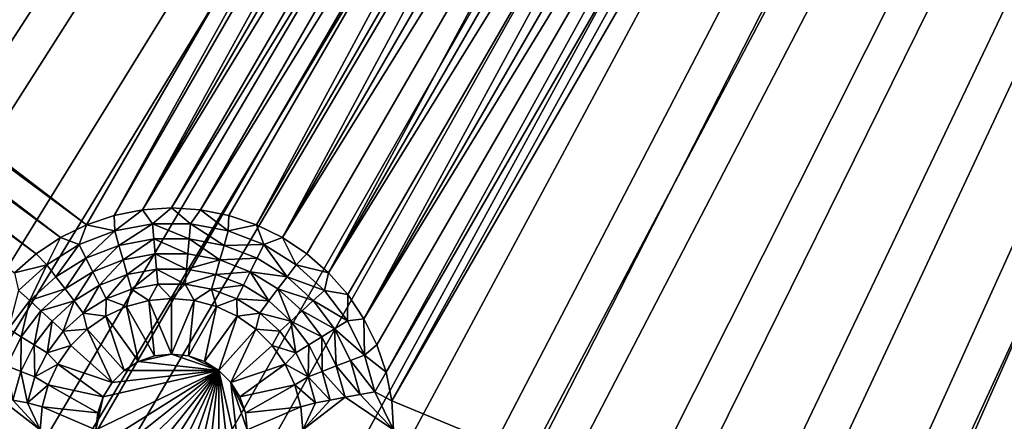
# Model space of a CAD drawing. Extents: x -487 to 107, y -43 to 253.
# Drawn here: x -401 to -391, y 42 to 46 of the extents above; entities that cross this region are included whole.
import ezdxf

# ---------------------------------------------------------------- set-up
doc = ezdxf.new("R2010")
doc.units = 0
doc.header["$MEASUREMENT"] = 0

msp = doc.modelspace()

# ---------------------------------------------------------------- linework, layer by layer
for points in [[(-480.270203, 143.258026, -686.396912), (-460.993591, 180.674438, -686.396912), (-271.60788, 21.116159, -686.396912)], [(-460.993591, 180.674438, -686.396912), (-267.169678, 26.105022, -686.396912), (-268.619141, 24.415598, -686.396912)], [(-460.993591, 180.674438, -686.396912), (-268.619141, 24.415598, -686.396912), (-270.098694, 22.752464, -686.396912)], [(-460.993591, 180.674438, -686.396912), (-270.098694, 22.752464, -686.396912), (-271.60788, 21.116159, -686.396912)], [(-460.993591, 180.674438, -686.396912), (-239.614929, 86.052666, -686.396912), (-255.552353, 42.40049, -686.396912)], [(-460.993591, 180.674438, -686.396912), (-260.389679, 34.927181, -686.396912), (-267.169678, 26.105022, -686.396912)], [(-460.993591, 180.674438, -686.396912), (-255.552353, 42.40049, -686.396912), (-260.389679, 34.927181, -686.396912)], [(-480.919952, 141.128967, -686.396912), (-480.270203, 143.258026, -686.396912), (-273.14621, 19.507208, -686.396912)], [(-480.270203, 143.258026, -686.396912), (-271.60788, 21.116159, -686.396912), (-273.14621, 19.507208, -686.396912)], [(-450.85379, 19.507208, -686.396912), (-480.919952, 141.128967, -686.396912), (-273.14621, 19.507208, -686.396912)], [(-470.623138, 44.145206, -693.396912), (-471.709869, 46.093876, -693.396912), (-375.251587, 98.64476, -693.396912)], [(-469.572174, 44.321579, -692.396912), (-375.251587, 98.64476, -692.396912), (-470.662018, 46.262543, -692.396912)], [(-469.50177, 42.216248, -693.396912), (-470.623138, 44.145206, -693.396912), (-375.251587, 98.64476, -693.396912)], [(-468.447662, 42.40049, -692.396912), (-375.251587, 98.64476, -692.396912), (-469.572174, 44.321579, -692.396912)], [(-469.50177, 42.216248, -693.396912), (-375.251587, 98.64476, -693.396912), (-374.862061, 97.983017, -693.396912)], [(-468.447662, 42.40049, -692.396912), (-374.862061, 97.983017, -692.396912), (-375.251587, 98.64476, -692.396912)], [(-468.346191, 40.307606, -693.396912), (-469.50177, 42.216248, -693.396912), (-374.862061, 97.983017, -693.396912)], [(-467.288818, 40.499897, -692.396912), (-374.862061, 97.983017, -692.396912), (-468.447662, 42.40049, -692.396912)], [(-467.156677, 38.419899, -693.396912), (-468.346191, 40.307606, -693.396912), (-374.862061, 97.983017, -693.396912)], [(-466.096069, 38.620411, -692.396912), (-374.862061, 97.983017, -692.396912), (-467.288818, 40.499897, -692.396912)], [(-465.933716, 36.553722, -693.396912), (-467.156677, 38.419899, -693.396912), (-374.862061, 97.983017, -693.396912)], [(-466.096069, 38.620411, -692.396912), (-374.439484, 97.341858, -692.396912), (-374.862061, 97.983017, -692.396912)], [(-465.933716, 36.553722, -693.396912), (-374.862061, 97.983017, -693.396912), (-374.439484, 97.341858, -693.396912)], [(-464.869751, 36.762642, -692.396912), (-374.439484, 97.341858, -692.396912), (-466.096069, 38.620411, -692.396912)], [(-464.677582, 34.709671, -693.396912), (-465.933716, 36.553722, -693.396912), (-374.439484, 97.341858, -693.396912)], [(-463.610321, 34.927181, -692.396912), (-374.439484, 97.341858, -692.396912), (-464.869751, 36.762642, -692.396912)], [(-463.388763, 32.888332, -693.396912), (-464.677582, 34.709671, -693.396912), (-374.439484, 97.341858, -693.396912)], [(-462.318115, 33.114628, -692.396912), (-374.439484, 97.341858, -692.396912), (-463.610321, 34.927181, -692.396912)], [(-463.388763, 32.888332, -693.396912), (-374.439484, 97.341858, -693.396912), (-373.984985, 96.722923, -693.396912)], [(-462.318115, 33.114628, -692.396912), (-373.984985, 96.722923, -692.396912), (-374.439484, 97.341858, -692.396912)], [(-462.067657, 31.090292, -693.396912), (-463.388763, 32.888332, -693.396912), (-373.984985, 96.722923, -693.396912)], [(-460.993591, 31.325563, -692.396912), (-373.984985, 96.722923, -692.396912), (-462.318115, 33.114628, -692.396912)], [(-460.714661, 29.316116, -693.396912), (-462.067657, 31.090292, -693.396912), (-373.984985, 96.722923, -693.396912)], [(-459.637146, 29.560562, -692.396912), (-373.984985, 96.722923, -692.396912), (-460.993591, 31.325563, -692.396912)], [(-459.3302, 27.566374, -693.396912), (-460.714661, 29.316116, -693.396912), (-373.984985, 96.722923, -693.396912)], [(-458.249237, 27.820196, -692.396912), (-373.984985, 96.722923, -692.396912), (-459.637146, 29.560562, -692.396912)], [(-459.3302, 27.566374, -693.396912), (-373.984985, 96.722923, -693.396912), (-373.499756, 96.1278, -693.396912)], [(-458.249237, 27.820196, -692.396912), (-373.499756, 96.1278, -692.396912), (-373.984985, 96.722923, -692.396912)], [(-457.914734, 25.841621, -693.396912), (-459.3302, 27.566374, -693.396912), (-373.499756, 96.1278, -693.396912)], [(-456.830322, 26.105022, -692.396912), (-373.499756, 96.1278, -692.396912), (-458.249237, 27.820196, -692.396912)], [(-456.468689, 24.142408, -693.396912), (-457.914734, 25.841621, -693.396912), (-373.499756, 96.1278, -693.396912)], [(-455.380859, 24.415598, -692.396912), (-373.499756, 96.1278, -692.396912), (-456.830322, 26.105022, -692.396912)], [(-454.992584, 22.469276, -693.396912), (-456.468689, 24.142408, -693.396912), (-373.499756, 96.1278, -693.396912)], [(-453.901306, 22.752464, -692.396912), (-373.499756, 96.1278, -692.396912), (-455.380859, 24.415598, -692.396912)], [(-454.992584, 22.469276, -693.396912), (-373.499756, 96.1278, -693.396912), (-372.984955, 95.558014, -693.396912)], [(-453.901306, 22.752464, -692.396912), (-372.984955, 95.558014, -692.396912), (-373.499756, 96.1278, -692.396912)], [(-453.486816, 20.822758, -693.396912), (-454.992584, 22.469276, -693.396912), (-372.984955, 95.558014, -693.396912)], [(-452.39212, 21.116159, -692.396912), (-372.984955, 95.558014, -692.396912), (-453.901306, 22.752464, -692.396912)], [(-451.951904, 19.203377, -693.396912), (-453.486816, 20.822758, -693.396912), (-372.984955, 95.558014, -693.396912)], [(-450.85379, 19.507208, -692.396912), (-372.984955, 95.558014, -692.396912), (-452.39212, 21.116159, -692.396912)], [(-450.388336, 17.611652, -693.396912), (-451.951904, 19.203377, -693.396912), (-372.984955, 95.558014, -693.396912)], [(-449.286835, 17.92613, -692.396912), (-372.984955, 95.558014, -692.396912), (-450.85379, 19.507208, -692.396912)], [(-450.388336, 17.611652, -693.396912), (-372.984955, 95.558014, -693.396912), (-372.441986, 95.015038, -693.396912)], [(-449.286835, 17.92613, -692.396912), (-372.441986, 95.015038, -692.396912), (-372.984955, 95.558014, -692.396912)], [(-450.388336, 17.611652, -693.396912), (-372.441986, 95.015038, -693.396912), (-448.796631, 16.048088, -693.396912)], [(-449.286835, 17.92613, -692.396912), (-447.691772, 16.373436, -692.396912), (-372.441986, 95.015038, -692.396912)], [(-448.796631, 16.048088, -693.396912), (-372.441986, 95.015038, -693.396912), (-447.177246, 14.513185, -693.396912)], [(-447.691772, 16.373436, -692.396912), (-446.069061, 14.849627, -692.396912), (-372.441986, 95.015038, -692.396912)], [(-447.177246, 14.513185, -693.396912), (-372.441986, 95.015038, -693.396912), (-445.530731, 13.00743, -693.396912)], [(-446.069061, 14.849627, -692.396912), (-444.419281, 13.35519, -692.396912), (-372.441986, 95.015038, -692.396912)], [(-445.530731, 13.00743, -693.396912), (-372.441986, 95.015038, -693.396912), (-371.872192, 94.500259, -693.396912)], [(-444.419281, 13.35519, -692.396912), (-371.872192, 94.500259, -692.396912), (-372.441986, 95.015038, -692.396912)], [(-445.530731, 13.00743, -693.396912), (-371.872192, 94.500259, -693.396912), (-443.857605, 11.531303, -693.396912)], [(-444.419281, 13.35519, -692.396912), (-442.74295, 11.89061, -692.396912), (-371.872192, 94.500259, -692.396912)], [(-443.857605, 11.531303, -693.396912), (-371.872192, 94.500259, -693.396912), (-442.158386, 10.085276, -693.396912)], [(-442.74295, 11.89061, -692.396912), (-441.040588, 10.456358, -692.396912), (-371.872192, 94.500259, -692.396912)], [(-442.158386, 10.085276, -693.396912), (-371.872192, 94.500259, -693.396912), (-440.433624, 8.669807, -693.396912)], [(-441.040588, 10.456358, -692.396912), (-371.277069, 94.014999, -692.396912), (-371.872192, 94.500259, -692.396912)], [(-440.433624, 8.669807, -693.396912), (-371.872192, 94.500259, -693.396912), (-371.277069, 94.014999, -693.396912)], [(-441.040588, 10.456358, -692.396912), (-439.312744, 9.052896, -692.396912), (-371.277069, 94.014999, -692.396912)], [(-440.433624, 8.669807, -693.396912), (-371.277069, 94.014999, -693.396912), (-438.683868, 7.28535, -693.396912)], [(-439.312744, 9.052896, -692.396912), (-437.559967, 7.680677, -692.396912), (-371.277069, 94.014999, -692.396912)], [(-438.683868, 7.28535, -693.396912), (-371.277069, 94.014999, -693.396912), (-436.909698, 5.932345, -693.396912)], [(-437.559967, 7.680677, -692.396912), (-435.782867, 6.340143, -692.396912), (-371.277069, 94.014999, -692.396912)], [(-436.909698, 5.932345, -693.396912), (-371.277069, 94.014999, -693.396912), (-435.111664, 4.611222, -693.396912)], [(-435.782867, 6.340143, -692.396912), (-370.658142, 93.560509, -692.396912), (-371.277069, 94.014999, -692.396912)], [(-435.111664, 4.611222, -693.396912), (-371.277069, 94.014999, -693.396912), (-370.658142, 93.560509, -693.396912)], [(-435.782867, 6.340143, -692.396912), (-433.981995, 5.031725, -692.396912), (-370.658142, 93.560509, -692.396912)], [(-435.111664, 4.611222, -693.396912), (-370.658142, 93.560509, -693.396912), (-433.290344, 3.322403, -693.396912)], [(-433.981995, 5.031725, -692.396912), (-432.157928, 3.755846, -692.396912), (-370.658142, 93.560509, -692.396912)], [(-433.290344, 3.322403, -693.396912), (-370.658142, 93.560509, -693.396912), (-431.446289, 2.066298, -693.396912)], [(-432.157928, 3.755846, -692.396912), (-430.311218, 2.512917, -692.396912), (-370.658142, 93.560509, -692.396912)], [(-431.446289, 2.066298, -693.396912), (-370.658142, 93.560509, -693.396912), (-370.016968, 93.137947, -693.396912)], [(-430.311218, 2.512917, -692.396912), (-370.016968, 93.137947, -692.396912), (-370.658142, 93.560509, -692.396912)], [(-431.446289, 2.066298, -693.396912), (-370.016968, 93.137947, -693.396912), (-429.580109, 0.843308, -693.396912)], [(-430.311218, 2.512917, -692.396912), (-428.442535, 1.303337, -692.396912), (-370.016968, 93.137947, -692.396912)], [(-429.580109, 0.843308, -693.396912), (-370.016968, 93.137947, -693.396912), (-427.692383, -0.346177, -693.396912)], [(-428.442535, 1.303337, -692.396912), (-426.552399, 0.127498, -692.396912), (-370.016968, 93.137947, -692.396912)], [(-427.692383, -0.346177, -693.396912), (-370.016968, 93.137947, -693.396912), (-425.783752, -1.50178, -693.396912)], [(-426.552399, 0.127498, -692.396912), (-424.641479, -1.014223, -692.396912), (-370.016968, 93.137947, -692.396912)], [(-425.783752, -1.50178, -693.396912), (-370.016968, 93.137947, -693.396912), (-369.355225, 92.748398, -693.396912)], [(-424.641479, -1.014223, -692.396912), (-369.355225, 92.748398, -692.396912), (-370.016968, 93.137947, -692.396912)], [(-425.783752, -1.50178, -693.396912), (-369.355225, 92.748398, -693.396912), (-423.854797, -2.623131, -693.396912)], [(-424.641479, -1.014223, -692.396912), (-422.710388, -2.121456, -692.396912), (-369.355225, 92.748398, -692.396912)], [(-423.854797, -2.623131, -693.396912), (-369.355225, 92.748398, -693.396912), (-421.906128, -3.709874, -693.396912)], [(-422.710388, -2.121456, -692.396912), (-420.759705, -3.193846, -692.396912), (-369.355225, 92.748398, -692.396912)], [(-421.906128, -3.709874, -693.396912), (-369.355225, 92.748398, -693.396912), (-419.938354, -4.761661, -693.396912)], [(-420.759705, -3.193846, -692.396912), (-418.7901, -4.231047, -692.396912), (-369.355225, 92.748398, -692.396912)], [(-419.938354, -4.761661, -693.396912), (-369.355225, 92.748398, -693.396912), (-368.674622, 92.392868, -693.396912)], [(-418.7901, -4.231047, -692.396912), (-368.674622, 92.392868, -692.396912), (-369.355225, 92.748398, -692.396912)], [(-419.938354, -4.761661, -693.396912), (-368.674622, 92.392868, -693.396912), (-417.952148, -5.778159, -693.396912)], [(-418.7901, -4.231047, -692.396912), (-416.802216, -5.232724, -692.396912), (-368.674622, 92.392868, -692.396912)], [(-417.952148, -5.778159, -693.396912), (-368.674622, 92.392868, -693.396912), (-415.94812, -6.759042, -693.396912)], [(-416.802216, -5.232724, -692.396912), (-414.796631, -6.198555, -692.396912), (-368.674622, 92.392868, -692.396912)], [(-415.94812, -6.759042, -693.396912), (-368.674622, 92.392868, -693.396912), (-413.92688, -7.704, -693.396912)], [(-414.796631, -6.198555, -692.396912), (-412.774048, -7.128228, -692.396912), (-368.674622, 92.392868, -692.396912)], [(-413.92688, -7.704, -693.396912), (-368.674622, 92.392868, -693.396912), (-367.976868, 92.072273, -693.396912)], [(-412.774048, -7.128228, -692.396912), (-367.976868, 92.072273, -692.396912), (-368.674622, 92.392868, -692.396912)], [(-413.92688, -7.704, -693.396912), (-367.976868, 92.072273, -693.396912), (-411.889099, -8.612729, -693.396912)], [(-412.774048, -7.128228, -692.396912), (-410.735107, -8.021443, -692.396912), (-367.976868, 92.072273, -692.396912)], [(-411.889099, -8.612729, -693.396912), (-367.976868, 92.072273, -693.396912), (-409.835419, -9.484941, -693.396912)], [(-410.735107, -8.021443, -692.396912), (-408.68045, -8.877914, -692.396912), (-367.976868, 92.072273, -692.396912)], [(-409.835419, -9.484941, -693.396912), (-367.976868, 92.072273, -693.396912), (-407.76651, -10.320359, -693.396912)], [(-408.68045, -8.877914, -692.396912), (-367.263763, 91.787422, -692.396912), (-367.976868, 92.072273, -692.396912)], [(-407.76651, -10.320359, -693.396912), (-367.976868, 92.072273, -693.396912), (-367.263763, 91.787422, -693.396912)], [(-408.68045, -8.877914, -692.396912), (-406.610748, -9.697365, -692.396912), (-367.263763, 91.787422, -692.396912)], [(-407.76651, -10.320359, -693.396912), (-367.263763, 91.787422, -693.396912), (-405.683014, -11.118715, -693.396912)], [(-406.610748, -9.697365, -692.396912), (-404.526672, -10.479529, -692.396912), (-367.263763, 91.787422, -692.396912)], [(-405.683014, -11.118715, -693.396912), (-367.263763, 91.787422, -693.396912), (-403.585602, -11.879757, -693.396912)], [(-404.526672, -10.479529, -692.396912), (-402.428925, -11.224157, -692.396912), (-367.263763, 91.787422, -692.396912)], [(-403.585602, -11.879757, -693.396912), (-367.263763, 91.787422, -693.396912), (-401.474945, -12.60324, -693.396912)], [(-402.428925, -11.224157, -692.396912), (-366.53714, 91.539063, -692.396912), (-367.263763, 91.787422, -692.396912)], [(-401.474945, -12.60324, -693.396912), (-367.263763, 91.787422, -693.396912), (-366.53714, 91.539063, -693.396912)], [(-402.428925, -11.224157, -692.396912), (-400.318115, -11.931008, -692.396912), (-366.53714, 91.539063, -692.396912)], [(-401.474945, -12.60324, -693.396912), (-366.53714, 91.539063, -693.396912), (-399.351715, -13.288934, -693.396912)], [(-400.318115, -11.931008, -692.396912), (-398.194946, -12.599854, -692.396912), (-366.53714, 91.539063, -692.396912)], [(-399.351715, -13.288934, -693.396912), (-366.53714, 91.539063, -693.396912), (-397.216583, -13.936622, -693.396912)], [(-398.194946, -12.599854, -692.396912), (-396.06015, -13.230479, -692.396912), (-366.53714, 91.539063, -692.396912)], [(-397.216583, -13.936622, -693.396912), (-366.53714, 91.539063, -693.396912), (-365.798889, 91.32782, -693.396912)], [(-396.06015, -13.230479, -692.396912), (-365.798889, 91.32782, -692.396912), (-366.53714, 91.539063, -692.396912)], [(-397.216583, -13.936622, -693.396912), (-365.798889, 91.32782, -693.396912), (-395.070221, -14.546096, -693.396912)], [(-396.06015, -13.230479, -692.396912), (-393.914337, -13.82268, -692.396912), (-365.798889, 91.32782, -692.396912)], [(-395.070221, -14.546096, -693.396912), (-365.798889, 91.32782, -693.396912), (-392.9133, -15.117163, -693.396912)], [(-393.914337, -13.82268, -692.396912), (-391.75827, -14.376267, -692.396912), (-365.798889, 91.32782, -692.396912)], [(-392.9133, -15.117163, -693.396912), (-365.798889, 91.32782, -693.396912), (-390.746552, -15.64964, -693.396912)], [(-391.75827, -14.376267, -692.396912), (-389.59259, -14.891061, -692.396912), (-365.798889, 91.32782, -692.396912)], [(-412.200867, 53.104698, -685.396912), (-399.841888, 43.946655, -685.396912), (-412.144714, 53.38694, -685.396912)], [(-412.144714, 53.38694, -685.396912), (-399.841888, 43.946655, -685.396912), (-394.431183, 53.318306, -685.396912)], [(-399.841888, 43.946655, -685.396912), (-399.569397, 44.039158, -685.396912), (-394.431183, 53.318306, -685.396912)], [(-399.569397, 44.039158, -685.396912), (-394.375031, 53.03606, -685.396912), (-394.431183, 53.318306, -685.396912)], [(-412.293365, 52.832195, -685.396912), (-400.100006, 43.819378, -685.396912), (-412.200867, 53.104698, -685.396912)], [(-412.200867, 53.104698, -685.396912), (-400.100006, 43.819378, -685.396912), (-399.841888, 43.946655, -685.396912)], [(-399.569397, 44.039158, -685.396912), (-399.28717, 44.095299, -685.396912), (-394.375031, 53.03606, -685.396912)], [(-399.28717, 44.095299, -685.396912), (-394.282532, 52.763561, -685.396912), (-394.375031, 53.03606, -685.396912)], [(-412.420654, 52.574097, -685.396912), (-400.339264, 43.659496, -685.396912), (-412.293365, 52.832195, -685.396912)], [(-412.293365, 52.832195, -685.396912), (-400.339264, 43.659496, -685.396912), (-400.100006, 43.819378, -685.396912)], [(-399.28717, 44.095299, -685.396912), (-394.155243, 52.505463, -685.396912), (-394.282532, 52.763561, -685.396912)], [(-412.420654, 52.574097, -685.396912), (-400.555634, 43.469753, -685.396912), (-400.339264, 43.659496, -685.396912)], [(-399.28717, 44.095299, -685.396912), (-399, 44.11412, -685.396912), (-394.155243, 52.505463, -685.396912)], [(-399, 44.11412, -685.396912), (-393.995392, 52.26619, -685.396912), (-394.155243, 52.505463, -685.396912)], [(-399, 44.11412, -685.396912), (-398.71283, 44.095299, -685.396912), (-393.995392, 52.26619, -685.396912)], [(-398.71283, 44.095299, -685.396912), (-393.805634, 52.049828, -685.396912), (-393.995392, 52.26619, -685.396912)], [(-398.71283, 44.095299, -685.396912), (-398.430603, 44.039158, -685.396912), (-393.805634, 52.049828, -685.396912)], [(-398.430603, 44.039158, -685.396912), (-398.158112, 43.946655, -685.396912), (-393.805634, 52.049828, -685.396912)], [(-398.158112, 43.946655, -685.396912), (-393.589264, 51.860085, -685.396912), (-393.805634, 52.049828, -685.396912)], [(-398.158112, 43.946655, -685.396912), (-397.899994, 43.819378, -685.396912), (-393.589264, 51.860085, -685.396912)], [(-397.899994, 43.819378, -685.396912), (-393.350006, 51.700207, -685.396912), (-393.589264, 51.860085, -685.396912)], [(-397.899994, 43.819378, -685.396912), (-393.091888, 51.572929, -685.396912), (-393.350006, 51.700207, -685.396912)], [(-397.899994, 43.819378, -685.396912), (-397.660736, 43.659496, -685.396912), (-393.091888, 51.572929, -685.396912)], [(-397.660736, 43.659496, -685.396912), (-397.444366, 43.469753, -685.396912), (-393.091888, 51.572929, -685.396912)], [(-397.444366, 43.469753, -685.396912), (-392.819397, 51.480427, -685.396912), (-393.091888, 51.572929, -685.396912)], [(-396.818817, 42.201279, -685.396912), (-391.408112, 51.572929, -685.396912), (-391.680603, 51.480427, -685.396912)], [(-396.818817, 42.201279, -685.396912), (-382.491882, 36.266865, -685.396912), (-391.408112, 51.572929, -685.396912)], [(-382.491882, 36.266865, -685.396912), (-379.691101, 46.719585, -685.396912), (-391.408112, 51.572929, -685.396912)], [(-397.444366, 43.469753, -685.396912), (-392.53717, 51.424286, -685.396912), (-392.819397, 51.480427, -685.396912)], [(-397.254608, 43.253395, -685.396912), (-392.53717, 51.424286, -685.396912), (-397.444366, 43.469753, -685.396912)], [(-397.094757, 43.014122, -685.396912), (-392.53717, 51.424286, -685.396912), (-397.254608, 43.253395, -685.396912)], [(-397.094757, 43.014122, -685.396912), (-391.96283, 51.424286, -685.396912), (-392.25, 51.405464, -685.396912)], [(-397.094757, 43.014122, -685.396912), (-392.25, 51.405464, -685.396912), (-392.53717, 51.424286, -685.396912)], [(-396.967468, 42.756023, -685.396912), (-391.96283, 51.424286, -685.396912), (-397.094757, 43.014122, -685.396912)], [(-396.874969, 42.483521, -685.396912), (-391.96283, 51.424286, -685.396912), (-396.967468, 42.756023, -685.396912)], [(-396.874969, 42.483521, -685.396912), (-391.680603, 51.480427, -685.396912), (-391.96283, 51.424286, -685.396912)], [(-396.818817, 42.201279, -685.396912), (-391.680603, 51.480427, -685.396912), (-396.874969, 42.483521, -685.396912)], [(-399.561005, 43.885864, -684.530212), (-399.28717, 44.095299, -685.396912), (-399.569397, 44.039158, -685.396912)], [(-399.189148, 43.955376, -684.530212), (-399.28717, 44.095299, -685.396912), (-399.561005, 43.885864, -684.530212)], [(-399.189148, 43.955376, -684.530212), (-399, 44.11412, -685.396912), (-399.28717, 44.095299, -685.396912)], [(-398.810852, 43.955376, -684.530212), (-399, 44.11412, -685.396912), (-399.189148, 43.955376, -684.530212)], [(-398.810852, 43.955376, -684.530212), (-398.71283, 44.095299, -685.396912), (-399, 44.11412, -685.396912)], [(-398.438995, 43.885864, -684.530212), (-398.71283, 44.095299, -685.396912), (-398.810852, 43.955376, -684.530212)], [(-398.438995, 43.885864, -684.530212), (-398.430603, 44.039158, -685.396912), (-398.71283, 44.095299, -685.396912)], [(-399.561005, 43.885864, -684.530212), (-399.569397, 44.039158, -685.396912), (-399.841888, 43.946655, -685.396912)], [(-398.438995, 43.885864, -684.530212), (-398.158112, 43.946655, -685.396912), (-398.430603, 44.039158, -685.396912)], [(-399.913757, 43.749207, -684.530212), (-399.841888, 43.946655, -685.396912), (-400.100006, 43.819378, -685.396912)], [(-399.561005, 43.885864, -684.530212), (-399.841888, 43.946655, -685.396912), (-399.913757, 43.749207, -684.530212)], [(-399.561005, 43.885864, -684.530212), (-399.913757, 43.749207, -684.530212), (-399.846893, 43.614929, -683.663574)], [(-399.561005, 43.885864, -684.530212), (-399.846893, 43.614929, -683.663574), (-399.519958, 43.741589, -683.663574)], [(-399.189148, 43.955376, -684.530212), (-399.561005, 43.885864, -684.530212), (-399.519958, 43.741589, -683.663574)], [(-399.189148, 43.955376, -684.530212), (-399.519958, 43.741589, -683.663574), (-399.175323, 43.806015, -683.663574)], [(-399.189148, 43.955376, -684.530212), (-399.175323, 43.806015, -683.663574), (-398.824677, 43.806015, -683.663574)], [(-398.810852, 43.955376, -684.530212), (-399.189148, 43.955376, -684.530212), (-398.824677, 43.806015, -683.663574)], [(-398.810852, 43.955376, -684.530212), (-398.824677, 43.806015, -683.663574), (-398.480042, 43.741589, -683.663574)], [(-398.438995, 43.885864, -684.530212), (-398.810852, 43.955376, -684.530212), (-398.480042, 43.741589, -683.663574)], [(-398.086243, 43.749207, -684.530212), (-398.438995, 43.885864, -684.530212), (-398.480042, 43.741589, -683.663574)], [(-398.086243, 43.749207, -684.530212), (-398.158112, 43.946655, -685.396912), (-398.438995, 43.885864, -684.530212)], [(-398.086243, 43.749207, -684.530212), (-397.899994, 43.819378, -685.396912), (-398.158112, 43.946655, -685.396912)], [(-400.235413, 43.550056, -684.530212), (-400.100006, 43.819378, -685.396912), (-400.339264, 43.659496, -685.396912)], [(-399.913757, 43.749207, -684.530212), (-400.100006, 43.819378, -685.396912), (-400.235413, 43.550056, -684.530212)], [(-399.175323, 43.806015, -683.663574), (-399.519958, 43.741589, -683.663574), (-399.478912, 43.597317, -682.796875)], [(-399.175323, 43.806015, -683.663574), (-399.478912, 43.597317, -682.796875), (-399.161469, 43.656654, -682.796875)], [(-399.175323, 43.806015, -683.663574), (-399.161469, 43.656654, -682.796875), (-398.838531, 43.656654, -682.796875)], [(-398.824677, 43.806015, -683.663574), (-399.175323, 43.806015, -683.663574), (-398.838531, 43.656654, -682.796875)], [(-398.824677, 43.806015, -683.663574), (-398.838531, 43.656654, -682.796875), (-398.521088, 43.597317, -682.796875)], [(-398.480042, 43.741589, -683.663574), (-398.824677, 43.806015, -683.663574), (-398.521088, 43.597317, -682.796875)], [(-397.764587, 43.550056, -684.530212), (-397.899994, 43.819378, -685.396912), (-398.086243, 43.749207, -684.530212)], [(-397.764587, 43.550056, -684.530212), (-397.660736, 43.659496, -685.396912), (-397.899994, 43.819378, -685.396912)], [(-399.913757, 43.749207, -684.530212), (-400.235413, 43.550056, -684.530212), (-400.14502, 43.430351, -683.663574)], [(-399.913757, 43.749207, -684.530212), (-400.14502, 43.430351, -683.663574), (-399.846893, 43.614929, -683.663574)], [(-399.519958, 43.741589, -683.663574), (-399.846893, 43.614929, -683.663574), (-399.780029, 43.480656, -682.796875)], [(-399.519958, 43.741589, -683.663574), (-399.780029, 43.480656, -682.796875), (-399.478912, 43.597317, -682.796875)], [(-398.153107, 43.614929, -683.663574), (-398.480042, 43.741589, -683.663574), (-398.521088, 43.597317, -682.796875)], [(-398.086243, 43.749207, -684.530212), (-398.480042, 43.741589, -683.663574), (-398.153107, 43.614929, -683.663574)], [(-398.086243, 43.749207, -684.530212), (-398.153107, 43.614929, -683.663574), (-397.85498, 43.430351, -683.663574)], [(-397.764587, 43.550056, -684.530212), (-398.086243, 43.749207, -684.530212), (-397.85498, 43.430351, -683.663574)], [(-400.235413, 43.550056, -684.530212), (-400.339264, 43.659496, -685.396912), (-400.555634, 43.469753, -685.396912)], [(-399.846893, 43.614929, -683.663574), (-400.14502, 43.430351, -683.663574), (-400.054596, 43.31065, -682.796875)], [(-399.846893, 43.614929, -683.663574), (-400.054596, 43.31065, -682.796875), (-399.780029, 43.480656, -682.796875)], [(-399.478912, 43.597317, -682.796875), (-399.780029, 43.480656, -682.796875), (-399.713196, 43.346382, -681.930237)], [(-399.478912, 43.597317, -682.796875), (-399.713196, 43.346382, -681.930237), (-399.437866, 43.453041, -681.930237)], [(-399.161469, 43.656654, -682.796875), (-399.478912, 43.597317, -682.796875), (-399.437866, 43.453041, -681.930237)], [(-399.161469, 43.656654, -682.796875), (-399.437866, 43.453041, -681.930237), (-399.147644, 43.507294, -681.930237)], [(-399.161469, 43.656654, -682.796875), (-399.147644, 43.507294, -681.930237), (-398.852356, 43.507294, -681.930237)], [(-398.838531, 43.656654, -682.796875), (-399.161469, 43.656654, -682.796875), (-398.852356, 43.507294, -681.930237)], [(-398.521088, 43.597317, -682.796875), (-398.838531, 43.656654, -682.796875), (-398.852356, 43.507294, -681.930237)], [(-398.521088, 43.597317, -682.796875), (-398.852356, 43.507294, -681.930237), (-398.562134, 43.453041, -681.930237)], [(-398.219971, 43.480656, -682.796875), (-398.521088, 43.597317, -682.796875), (-398.562134, 43.453041, -681.930237)], [(-398.153107, 43.614929, -683.663574), (-398.521088, 43.597317, -682.796875), (-398.219971, 43.480656, -682.796875)], [(-397.85498, 43.430351, -683.663574), (-398.153107, 43.614929, -683.663574), (-398.219971, 43.480656, -682.796875)], [(-397.764587, 43.550056, -684.530212), (-397.444366, 43.469753, -685.396912), (-397.660736, 43.659496, -685.396912)], [(-400.235413, 43.550056, -684.530212), (-400.555634, 43.469753, -685.396912), (-400.514954, 43.295197, -684.530212)], [(-400.235413, 43.550056, -684.530212), (-400.514954, 43.295197, -684.530212), (-400.404114, 43.194141, -683.663574)], [(-400.235413, 43.550056, -684.530212), (-400.404114, 43.194141, -683.663574), (-400.14502, 43.430351, -683.663574)], [(-399.147644, 43.507294, -681.930237), (-399.437866, 43.453041, -681.930237), (-399.39682, 43.308765, -681.063538)], [(-399.147644, 43.507294, -681.930237), (-399.39682, 43.308765, -681.063538), (-399.133789, 43.357933, -681.063538)], [(-399.147644, 43.507294, -681.930237), (-399.133789, 43.357933, -681.063538), (-398.866211, 43.357933, -681.063538)], [(-398.852356, 43.507294, -681.930237), (-399.147644, 43.507294, -681.930237), (-398.866211, 43.357933, -681.063538)], [(-398.562134, 43.453041, -681.930237), (-398.852356, 43.507294, -681.930237), (-398.866211, 43.357933, -681.063538)], [(-397.485046, 43.295197, -684.530212), (-397.764587, 43.550056, -684.530212), (-397.85498, 43.430351, -683.663574)], [(-397.485046, 43.295197, -684.530212), (-397.444366, 43.469753, -685.396912), (-397.764587, 43.550056, -684.530212)], [(-400.14502, 43.430351, -683.663574), (-400.404114, 43.194141, -683.663574), (-400.054596, 43.31065, -682.796875)], [(-399.780029, 43.480656, -682.796875), (-400.054596, 43.31065, -682.796875), (-399.964203, 43.190948, -681.930237)], [(-399.780029, 43.480656, -682.796875), (-399.964203, 43.190948, -681.930237), (-399.713196, 43.346382, -681.930237)], [(-399.437866, 43.453041, -681.930237), (-399.713196, 43.346382, -681.930237), (-399.646332, 43.212109, -681.063538)], [(-399.437866, 43.453041, -681.930237), (-399.646332, 43.212109, -681.063538), (-399.39682, 43.308765, -681.063538)], [(-398.562134, 43.453041, -681.930237), (-398.866211, 43.357933, -681.063538), (-398.60318, 43.308765, -681.063538)], [(-398.286804, 43.346382, -681.930237), (-398.562134, 43.453041, -681.930237), (-398.60318, 43.308765, -681.063538)], [(-398.219971, 43.480656, -682.796875), (-398.562134, 43.453041, -681.930237), (-398.286804, 43.346382, -681.930237)], [(-398.219971, 43.480656, -682.796875), (-398.286804, 43.346382, -681.930237), (-398.035797, 43.190948, -681.930237)], [(-397.945404, 43.31065, -682.796875), (-398.219971, 43.480656, -682.796875), (-398.035797, 43.190948, -681.930237)], [(-397.85498, 43.430351, -683.663574), (-398.219971, 43.480656, -682.796875), (-397.945404, 43.31065, -682.796875)], [(-397.595886, 43.194141, -683.663574), (-397.85498, 43.430351, -683.663574), (-397.945404, 43.31065, -682.796875)], [(-397.485046, 43.295197, -684.530212), (-397.85498, 43.430351, -683.663574), (-397.595886, 43.194141, -683.663574)], [(-397.485046, 43.295197, -684.530212), (-397.254608, 43.253395, -685.396912), (-397.444366, 43.469753, -685.396912)], [(-400.514954, 43.295197, -684.530212), (-400.615417, 42.914341, -683.663574), (-400.404114, 43.194141, -683.663574)], [(-400.404114, 43.194141, -683.663574), (-400.293274, 43.093086, -682.796875), (-400.054596, 43.31065, -682.796875)], [(-400.054596, 43.31065, -682.796875), (-400.293274, 43.093086, -682.796875), (-399.964203, 43.190948, -681.930237)], [(-399.713196, 43.346382, -681.930237), (-399.964203, 43.190948, -681.930237), (-399.87381, 43.071243, -681.063538)], [(-399.713196, 43.346382, -681.930237), (-399.87381, 43.071243, -681.063538), (-399.646332, 43.212109, -681.063538)], [(-399.39682, 43.308765, -681.063538), (-399.646332, 43.212109, -681.063538), (-399.444641, 43.135719, -680.196899)], [(-399.39682, 43.308765, -681.063538), (-399.444641, 43.135719, -680.196899), (-399.225739, 43.19437, -680.196899)], [(-399.133789, 43.357933, -681.063538), (-399.39682, 43.308765, -681.063538), (-399.225739, 43.19437, -680.196899)], [(-399.133789, 43.357933, -681.063538), (-399.225739, 43.19437, -680.196899), (-399, 43.214119, -680.196899)], [(-398.866211, 43.357933, -681.063538), (-399.133789, 43.357933, -681.063538), (-399, 43.214119, -680.196899)], [(-398.866211, 43.357933, -681.063538), (-399, 43.214119, -680.196899), (-398.774261, 43.19437, -680.196899)], [(-398.60318, 43.308765, -681.063538), (-398.866211, 43.357933, -681.063538), (-398.774261, 43.19437, -680.196899)], [(-398.60318, 43.308765, -681.063538), (-398.774261, 43.19437, -680.196899), (-398.555359, 43.135719, -680.196899)], [(-398.286804, 43.346382, -681.930237), (-398.60318, 43.308765, -681.063538), (-398.353668, 43.212109, -681.063538)], [(-398.353668, 43.212109, -681.063538), (-398.60318, 43.308765, -681.063538), (-398.555359, 43.135719, -680.196899)], [(-398.035797, 43.190948, -681.930237), (-398.286804, 43.346382, -681.930237), (-398.353668, 43.212109, -681.063538)], [(-397.945404, 43.31065, -682.796875), (-398.035797, 43.190948, -681.930237), (-397.817596, 42.992035, -681.930237)], [(-397.706726, 43.093086, -682.796875), (-397.945404, 43.31065, -682.796875), (-397.817596, 42.992035, -681.930237)], [(-397.595886, 43.194141, -683.663574), (-397.945404, 43.31065, -682.796875), (-397.706726, 43.093086, -682.796875)], [(-397.25705, 42.993305, -684.530212), (-397.485046, 43.295197, -684.530212), (-397.595886, 43.194141, -683.663574)], [(-397.25705, 42.993305, -684.530212), (-397.254608, 43.253395, -685.396912), (-397.485046, 43.295197, -684.530212)], [(-399.646332, 43.212109, -681.063538), (-399.87381, 43.071243, -681.063538), (-399.649994, 43.039951, -680.196899)], [(-399.646332, 43.212109, -681.063538), (-399.649994, 43.039951, -680.196899), (-399.444641, 43.135719, -680.196899)], [(-399, 43.214119, -680.196899), (-399.225739, 43.19437, -680.196899), (-399, 42.66412, -680.196899)], [(-398.774261, 43.19437, -680.196899), (-399, 43.214119, -680.196899), (-399, 42.66412, -680.196899)], [(-398.353668, 43.212109, -681.063538), (-398.555359, 43.135719, -680.196899), (-398.350006, 43.039951, -680.196899)], [(-398.12619, 43.071243, -681.063538), (-398.353668, 43.212109, -681.063538), (-398.350006, 43.039951, -680.196899)], [(-398.035797, 43.190948, -681.930237), (-398.353668, 43.212109, -681.063538), (-398.12619, 43.071243, -681.063538)], [(-397.25705, 42.993305, -684.530212), (-397.094757, 43.014122, -685.396912), (-397.254608, 43.253395, -685.396912)], [(-400.404114, 43.194141, -683.663574), (-400.615417, 42.914341, -683.663574), (-400.487885, 42.835377, -682.796875)], [(-400.404114, 43.194141, -683.663574), (-400.487885, 42.835377, -682.796875), (-400.293274, 43.093086, -682.796875)], [(-400.293274, 43.093086, -682.796875), (-400.182404, 42.992035, -681.930237), (-399.964203, 43.190948, -681.930237)], [(-399.964203, 43.190948, -681.930237), (-400.182404, 42.992035, -681.930237), (-400.071564, 42.89098, -681.063538)], [(-399.964203, 43.190948, -681.930237), (-400.071564, 42.89098, -681.063538), (-399.87381, 43.071243, -681.063538)], [(-399.444641, 43.135719, -680.196899), (-399.649994, 43.039951, -680.196899), (-399.325409, 42.589848, -680.196899)], [(-399.225739, 43.19437, -680.196899), (-399.444641, 43.135719, -680.196899), (-399.166901, 42.645317, -680.196899)], [(-399.444641, 43.135719, -680.196899), (-399.325409, 42.589848, -680.196899), (-399.166901, 42.645317, -680.196899)], [(-399.225739, 43.19437, -680.196899), (-399.166901, 42.645317, -680.196899), (-399, 42.66412, -680.196899)], [(-398.774261, 43.19437, -680.196899), (-399, 42.66412, -680.196899), (-398.833099, 42.645317, -680.196899)], [(-398.555359, 43.135719, -680.196899), (-398.774261, 43.19437, -680.196899), (-398.833099, 42.645317, -680.196899)], [(-398.555359, 43.135719, -680.196899), (-398.833099, 42.645317, -680.196899), (-398.674591, 42.589848, -680.196899)], [(-398.350006, 43.039951, -680.196899), (-398.555359, 43.135719, -680.196899), (-398.674591, 42.589848, -680.196899)], [(-397.817596, 42.992035, -681.930237), (-398.035797, 43.190948, -681.930237), (-398.12619, 43.071243, -681.063538)], [(-397.384583, 42.914341, -683.663574), (-397.595886, 43.194141, -683.663574), (-397.706726, 43.093086, -682.796875)], [(-397.25705, 42.993305, -684.530212), (-397.595886, 43.194141, -683.663574), (-397.384583, 42.914341, -683.663574)], [(-400.293274, 43.093086, -682.796875), (-400.487885, 42.835377, -682.796875), (-400.360352, 42.756413, -681.930237)], [(-400.293274, 43.093086, -682.796875), (-400.360352, 42.756413, -681.930237), (-400.182404, 42.992035, -681.930237)], [(-399.87381, 43.071243, -681.063538), (-400.071564, 42.89098, -681.063538), (-399.835632, 42.909977, -680.196899)], [(-399.87381, 43.071243, -681.063538), (-399.835632, 42.909977, -680.196899), (-399.649994, 43.039951, -680.196899)], [(-399.649994, 43.039951, -680.196899), (-399.835632, 42.909977, -680.196899), (-399.467621, 42.500492, -680.196899)], [(-399.649994, 43.039951, -680.196899), (-399.467621, 42.500492, -680.196899), (-399.325409, 42.589848, -680.196899)], [(-398.350006, 43.039951, -680.196899), (-398.674591, 42.589848, -680.196899), (-398.532379, 42.500492, -680.196899)], [(-398.164368, 42.909977, -680.196899), (-398.350006, 43.039951, -680.196899), (-398.532379, 42.500492, -680.196899)], [(-398.12619, 43.071243, -681.063538), (-398.350006, 43.039951, -680.196899), (-398.164368, 42.909977, -680.196899)], [(-397.928436, 42.89098, -681.063538), (-398.12619, 43.071243, -681.063538), (-398.164368, 42.909977, -680.196899)], [(-397.817596, 42.992035, -681.930237), (-398.12619, 43.071243, -681.063538), (-397.928436, 42.89098, -681.063538)], [(-397.512115, 42.835377, -682.796875), (-397.706726, 43.093086, -682.796875), (-397.817596, 42.992035, -681.930237)], [(-397.384583, 42.914341, -683.663574), (-397.706726, 43.093086, -682.796875), (-397.512115, 42.835377, -682.796875)], [(-397.08844, 42.654667, -684.530212), (-397.094757, 43.014122, -685.396912), (-397.25705, 42.993305, -684.530212)], [(-397.08844, 42.654667, -684.530212), (-396.967468, 42.756023, -685.396912), (-397.094757, 43.014122, -685.396912)], [(-400.615417, 42.914341, -683.663574), (-400.631836, 42.546291, -682.796875), (-400.487885, 42.835377, -682.796875)], [(-400.182404, 42.992035, -681.930237), (-400.360352, 42.756413, -681.930237), (-400.232819, 42.677448, -681.063538)], [(-400.182404, 42.992035, -681.930237), (-400.232819, 42.677448, -681.063538), (-400.071564, 42.89098, -681.063538)], [(-400.071564, 42.89098, -681.063538), (-399.99585, 42.749744, -680.196899), (-399.835632, 42.909977, -680.196899)], [(-399.835632, 42.909977, -680.196899), (-399.99585, 42.749744, -680.196899), (-399.586365, 42.381737, -680.196899)], [(-399.835632, 42.909977, -680.196899), (-399.586365, 42.381737, -680.196899), (-399.467621, 42.500492, -680.196899)], [(-398.164368, 42.909977, -680.196899), (-398.532379, 42.500492, -680.196899), (-398.413635, 42.381737, -680.196899)], [(-398.00415, 42.749744, -680.196899), (-398.164368, 42.909977, -680.196899), (-398.413635, 42.381737, -680.196899)], [(-397.928436, 42.89098, -681.063538), (-398.164368, 42.909977, -680.196899), (-398.00415, 42.749744, -680.196899)], [(-397.817596, 42.992035, -681.930237), (-397.928436, 42.89098, -681.063538), (-397.767181, 42.677448, -681.063538)], [(-397.639648, 42.756413, -681.930237), (-397.817596, 42.992035, -681.930237), (-397.767181, 42.677448, -681.063538)], [(-397.512115, 42.835377, -682.796875), (-397.817596, 42.992035, -681.930237), (-397.639648, 42.756413, -681.930237)], [(-397.384583, 42.914341, -683.663574), (-397.512115, 42.835377, -682.796875), (-397.368164, 42.546291, -682.796875)], [(-397.08844, 42.654667, -684.530212), (-397.25705, 42.993305, -684.530212), (-397.384583, 42.914341, -683.663574)], [(-397.228302, 42.600479, -683.663574), (-397.384583, 42.914341, -683.663574), (-397.368164, 42.546291, -682.796875)], [(-397.08844, 42.654667, -684.530212), (-397.384583, 42.914341, -683.663574), (-397.228302, 42.600479, -683.663574)], [(-400.487885, 42.835377, -682.796875), (-400.631836, 42.546291, -682.796875), (-400.491943, 42.492107, -681.930237)], [(-400.487885, 42.835377, -682.796875), (-400.491943, 42.492107, -681.930237), (-400.360352, 42.756413, -681.930237)], [(-400.071564, 42.89098, -681.063538), (-400.232819, 42.677448, -681.063538), (-399.99585, 42.749744, -680.196899)], [(-397.767181, 42.677448, -681.063538), (-397.928436, 42.89098, -681.063538), (-398.00415, 42.749744, -680.196899)], [(-397.512115, 42.835377, -682.796875), (-397.639648, 42.756413, -681.930237), (-397.508057, 42.492107, -681.930237)], [(-397.368164, 42.546291, -682.796875), (-397.512115, 42.835377, -682.796875), (-397.508057, 42.492107, -681.930237)], [(-400.360352, 42.756413, -681.930237), (-400.491943, 42.492107, -681.930237), (-400.352081, 42.43792, -681.063538)], [(-400.360352, 42.756413, -681.930237), (-400.352081, 42.43792, -681.063538), (-400.232819, 42.677448, -681.063538)], [(-400.232819, 42.677448, -681.063538), (-400.125824, 42.564121, -680.196899), (-399.99585, 42.749744, -680.196899)], [(-399.586365, 42.381737, -680.196899), (-399.99585, 42.749744, -680.196899), (-400.125824, 42.564121, -680.196899)], [(-398.00415, 42.749744, -680.196899), (-398.413635, 42.381737, -680.196899), (-397.874176, 42.564121, -680.196899)], [(-397.767181, 42.677448, -681.063538), (-398.00415, 42.749744, -680.196899), (-397.874176, 42.564121, -680.196899)], [(-397.639648, 42.756413, -681.930237), (-397.767181, 42.677448, -681.063538), (-397.647919, 42.43792, -681.063538)], [(-397.508057, 42.492107, -681.930237), (-397.639648, 42.756413, -681.930237), (-397.647919, 42.43792, -681.063538)], [(-397.08844, 42.654667, -684.530212), (-396.874969, 42.483521, -685.396912), (-396.967468, 42.756023, -685.396912)], [(-400.232819, 42.677448, -681.063538), (-400.352081, 42.43792, -681.063538), (-400.125824, 42.564121, -680.196899)], [(-399, 42.66412, -685.396912), (-399.166901, 42.645317, -685.396912), (-399.325409, 42.589848, -685.396912)], [(-398.532379, 42.500492, -685.396912), (-399, 42.66412, -685.396912), (-399.325409, 42.589848, -685.396912)], [(-399.166901, 42.645317, -680.196899), (-399.325409, 42.589848, -685.396912), (-399.166901, 42.645317, -685.396912)], [(-399.325409, 42.589848, -680.196899), (-399.325409, 42.589848, -685.396912), (-399.166901, 42.645317, -680.196899)], [(-399.166901, 42.645317, -680.196899), (-399.166901, 42.645317, -685.396912), (-399, 42.66412, -685.396912)], [(-399.166901, 42.645317, -680.196899), (-399, 42.66412, -685.396912), (-399, 42.66412, -680.196899)], [(-399, 42.66412, -680.196899), (-399, 42.66412, -685.396912), (-398.833099, 42.645317, -685.396912)], [(-399, 42.66412, -680.196899), (-398.833099, 42.645317, -685.396912), (-398.833099, 42.645317, -680.196899)], [(-398.532379, 42.500492, -685.396912), (-398.833099, 42.645317, -685.396912), (-399, 42.66412, -685.396912)], [(-398.674591, 42.589848, -680.196899), (-398.833099, 42.645317, -685.396912), (-398.674591, 42.589848, -685.396912)], [(-398.833099, 42.645317, -680.196899), (-398.833099, 42.645317, -685.396912), (-398.674591, 42.589848, -680.196899)], [(-398.532379, 42.500492, -685.396912), (-398.674591, 42.589848, -685.396912), (-398.833099, 42.645317, -685.396912)], [(-397.647919, 42.43792, -681.063538), (-397.767181, 42.677448, -681.063538), (-397.874176, 42.564121, -680.196899)], [(-396.984894, 42.290806, -684.530212), (-397.08844, 42.654667, -684.530212), (-397.228302, 42.600479, -683.663574)], [(-396.984894, 42.290806, -684.530212), (-396.874969, 42.483521, -685.396912), (-397.08844, 42.654667, -684.530212)], [(-400.631836, 42.546291, -682.796875), (-400.572754, 42.208118, -681.930237), (-400.491943, 42.492107, -681.930237)], [(-400.352081, 42.43792, -681.063538), (-400.221588, 42.358746, -680.196899), (-400.125824, 42.564121, -680.196899)], [(-399.67572, 42.239532, -680.196899), (-400.125824, 42.564121, -680.196899), (-400.221588, 42.358746, -680.196899)], [(-399.586365, 42.381737, -680.196899), (-400.125824, 42.564121, -680.196899), (-399.67572, 42.239532, -680.196899)], [(-399.467621, 42.500492, -680.196899), (-399.467621, 42.500492, -685.396912), (-399.325409, 42.589848, -685.396912)], [(-399.467621, 42.500492, -680.196899), (-399.325409, 42.589848, -685.396912), (-399.325409, 42.589848, -680.196899)], [(-398.532379, 42.500492, -685.396912), (-399.325409, 42.589848, -685.396912), (-399.467621, 42.500492, -685.396912)], [(-398.532379, 42.500492, -680.196899), (-398.674591, 42.589848, -685.396912), (-398.532379, 42.500492, -685.396912)], [(-398.674591, 42.589848, -680.196899), (-398.674591, 42.589848, -685.396912), (-398.532379, 42.500492, -680.196899)], [(-397.874176, 42.564121, -680.196899), (-398.413635, 42.381737, -680.196899), (-398.32428, 42.239532, -680.196899)], [(-397.874176, 42.564121, -680.196899), (-398.32428, 42.239532, -680.196899), (-397.778412, 42.358746, -680.196899)], [(-397.647919, 42.43792, -681.063538), (-397.874176, 42.564121, -680.196899), (-397.778412, 42.358746, -680.196899)], [(-397.279785, 42.235683, -682.796875), (-397.368164, 42.546291, -682.796875), (-397.508057, 42.492107, -681.930237)], [(-397.132355, 42.263245, -683.663574), (-397.228302, 42.600479, -683.663574), (-397.368164, 42.546291, -682.796875)], [(-397.132355, 42.263245, -683.663574), (-397.368164, 42.546291, -682.796875), (-397.279785, 42.235683, -682.796875)], [(-396.984894, 42.290806, -684.530212), (-397.228302, 42.600479, -683.663574), (-397.132355, 42.263245, -683.663574)], [(-400.491943, 42.492107, -681.930237), (-400.572754, 42.208118, -681.930237), (-400.425323, 42.180557, -681.063538)], [(-400.491943, 42.492107, -681.930237), (-400.425323, 42.180557, -681.063538), (-400.352081, 42.43792, -681.063538)], [(-400.352081, 42.43792, -681.063538), (-400.425323, 42.180557, -681.063538), (-400.221588, 42.358746, -680.196899)], [(-398.532379, 42.500492, -685.396912), (-399.75, 41.91412, -685.396912), (-399.731201, 41.747231, -685.396912)], [(-398.532379, 42.500492, -685.396912), (-399.67572, 42.239532, -685.396912), (-399.75, 41.91412, -685.396912)], [(-398.532379, 42.500492, -685.396912), (-399.731201, 41.747231, -685.396912), (-399.67572, 41.588707, -685.396912)], [(-398.532379, 42.500492, -685.396912), (-399.67572, 41.588707, -685.396912), (-399.586365, 41.446503, -685.396912)], [(-398.532379, 42.500492, -685.396912), (-399.586365, 42.381737, -685.396912), (-399.67572, 42.239532, -685.396912)], [(-399.586365, 42.381737, -680.196899), (-399.586365, 42.381737, -685.396912), (-399.467621, 42.500492, -685.396912)], [(-399.586365, 42.381737, -680.196899), (-399.467621, 42.500492, -685.396912), (-399.467621, 42.500492, -680.196899)], [(-398.532379, 42.500492, -685.396912), (-399.586365, 41.446503, -685.396912), (-399.467621, 41.327747, -685.396912)], [(-398.532379, 42.500492, -685.396912), (-399.467621, 42.500492, -685.396912), (-399.586365, 42.381737, -685.396912)], [(-398.532379, 42.500492, -685.396912), (-399.467621, 41.327747, -685.396912), (-399.325409, 41.238392, -685.396912)], [(-398.532379, 42.500492, -685.396912), (-399.325409, 41.238392, -685.396912), (-399.166901, 41.182922, -685.396912)], [(-398.532379, 42.500492, -685.396912), (-399.166901, 41.182922, -685.396912), (-399, 41.16412, -685.396912)], [(-398.532379, 42.500492, -685.396912), (-399, 41.16412, -685.396912), (-398.833099, 41.182922, -685.396912)], [(-398.532379, 42.500492, -685.396912), (-398.833099, 41.182922, -685.396912), (-398.674591, 41.238392, -685.396912)], [(-398.532379, 42.500492, -685.396912), (-398.674591, 41.238392, -685.396912), (-398.532379, 41.327747, -685.396912)], [(-398.532379, 42.500492, -680.196899), (-398.532379, 42.500492, -685.396912), (-398.413635, 42.381737, -685.396912)], [(-398.532379, 42.500492, -680.196899), (-398.413635, 42.381737, -685.396912), (-398.413635, 42.381737, -680.196899)], [(-398.532379, 42.500492, -685.396912), (-398.532379, 41.327747, -685.396912), (-398.413635, 41.446503, -685.396912)], [(-398.532379, 42.500492, -685.396912), (-398.413635, 41.446503, -685.396912), (-398.32428, 41.588707, -685.396912)], [(-398.532379, 42.500492, -685.396912), (-398.32428, 41.588707, -685.396912), (-398.413635, 42.381737, -685.396912)], [(-397.574677, 42.180557, -681.063538), (-397.647919, 42.43792, -681.063538), (-397.778412, 42.358746, -680.196899)], [(-397.427246, 42.208118, -681.930237), (-397.508057, 42.492107, -681.930237), (-397.647919, 42.43792, -681.063538)], [(-397.427246, 42.208118, -681.930237), (-397.647919, 42.43792, -681.063538), (-397.574677, 42.180557, -681.063538)], [(-397.279785, 42.235683, -682.796875), (-397.508057, 42.492107, -681.930237), (-397.427246, 42.208118, -681.930237)], [(-396.984894, 42.290806, -684.530212), (-396.818817, 42.201279, -685.396912), (-396.874969, 42.483521, -685.396912)], [(-400.425323, 42.180557, -681.063538), (-400.280243, 42.139862, -680.196899), (-400.221588, 42.358746, -680.196899)], [(-399.731201, 42.081013, -680.196899), (-400.221588, 42.358746, -680.196899), (-400.280243, 42.139862, -680.196899)], [(-399.67572, 42.239532, -680.196899), (-400.221588, 42.358746, -680.196899), (-399.731201, 42.081013, -680.196899)], [(-399.67572, 42.239532, -680.196899), (-399.67572, 42.239532, -685.396912), (-399.586365, 42.381737, -685.396912)], [(-399.67572, 42.239532, -680.196899), (-399.586365, 42.381737, -685.396912), (-399.586365, 42.381737, -680.196899)], [(-398.413635, 42.381737, -680.196899), (-398.413635, 42.381737, -685.396912), (-398.32428, 42.239532, -685.396912)], [(-398.413635, 42.381737, -680.196899), (-398.32428, 42.239532, -685.396912), (-398.32428, 42.239532, -680.196899)], [(-398.413635, 42.381737, -685.396912), (-398.25, 41.91412, -685.396912), (-398.268799, 42.081013, -685.396912)], [(-398.413635, 42.381737, -685.396912), (-398.268799, 42.081013, -685.396912), (-398.32428, 42.239532, -685.396912)], [(-398.413635, 42.381737, -685.396912), (-398.32428, 41.588707, -685.396912), (-398.25, 41.91412, -685.396912)], [(-397.778412, 42.358746, -680.196899), (-398.32428, 42.239532, -680.196899), (-398.268799, 42.081013, -680.196899)], [(-397.778412, 42.358746, -680.196899), (-398.268799, 42.081013, -680.196899), (-397.719757, 42.139862, -680.196899)], [(-397.574677, 42.180557, -681.063538), (-397.778412, 42.358746, -680.196899), (-397.719757, 42.139862, -680.196899)], [(-400.720215, 42.235683, -682.796875), (-401.200012, 41.91412, -685.396912), (-400.299988, 41.91412, -680.196899)], [(-400.720215, 42.235683, -682.796875), (-400.299988, 41.91412, -680.196899), (-400.572754, 42.208118, -681.930237)], [(-399.67572, 42.239532, -685.396912), (-399.731201, 42.081013, -685.396912), (-399.75, 41.91412, -685.396912)], [(-399.731201, 42.081013, -680.196899), (-399.731201, 42.081013, -685.396912), (-399.67572, 42.239532, -685.396912)], [(-399.731201, 42.081013, -680.196899), (-399.67572, 42.239532, -685.396912), (-399.67572, 42.239532, -680.196899)], [(-398.32428, 42.239532, -680.196899), (-398.32428, 42.239532, -685.396912), (-398.268799, 42.081013, -685.396912)], [(-398.32428, 42.239532, -680.196899), (-398.268799, 42.081013, -685.396912), (-398.268799, 42.081013, -680.196899)], [(-397.279785, 42.235683, -682.796875), (-397.700012, 41.91412, -680.196899), (-396.799988, 41.91412, -685.396912)], [(-397.279785, 42.235683, -682.796875), (-397.427246, 42.208118, -681.930237), (-397.700012, 41.91412, -680.196899)], [(-397.132355, 42.263245, -683.663574), (-397.279785, 42.235683, -682.796875), (-396.799988, 41.91412, -685.396912)], [(-396.984894, 42.290806, -684.530212), (-397.132355, 42.263245, -683.663574), (-396.799988, 41.91412, -685.396912)], [(-396.984894, 42.290806, -684.530212), (-396.799988, 41.91412, -685.396912), (-396.818817, 42.201279, -685.396912)], [(-400.572754, 42.208118, -681.930237), (-400.299988, 41.91412, -680.196899), (-400.425323, 42.180557, -681.063538)], [(-400.425323, 42.180557, -681.063538), (-400.299988, 41.91412, -680.196899), (-400.280243, 42.139862, -680.196899)], [(-399.75, 41.91412, -680.196899), (-400.280243, 42.139862, -680.196899), (-400.299988, 41.91412, -680.196899)], [(-399.731201, 42.081013, -680.196899), (-400.280243, 42.139862, -680.196899), (-399.75, 41.91412, -680.196899)], [(-397.719757, 42.139862, -680.196899), (-398.268799, 42.081013, -680.196899), (-398.25, 41.91412, -680.196899)], [(-397.719757, 42.139862, -680.196899), (-398.25, 41.91412, -680.196899), (-397.700012, 41.91412, -680.196899)], [(-397.574677, 42.180557, -681.063538), (-397.719757, 42.139862, -680.196899), (-397.700012, 41.91412, -680.196899)], [(-397.427246, 42.208118, -681.930237), (-397.574677, 42.180557, -681.063538), (-397.700012, 41.91412, -680.196899)], [(-396.799988, 41.91412, -685.396912), (-382.491882, 36.266865, -685.396912), (-396.818817, 42.201279, -685.396912)], [(-399.75, 41.91412, -680.196899), (-399.75, 41.91412, -685.396912), (-399.731201, 42.081013, -685.396912)], [(-399.75, 41.91412, -680.196899), (-399.731201, 42.081013, -685.396912), (-399.731201, 42.081013, -680.196899)], [(-398.268799, 42.081013, -680.196899), (-398.25, 41.91412, -685.396912), (-398.25, 41.91412, -680.196899)], [(-398.268799, 42.081013, -680.196899), (-398.268799, 42.081013, -685.396912), (-398.25, 41.91412, -685.396912)]]:
    msp.add_3dface(points)

doc.saveas('drawing.dxf')
